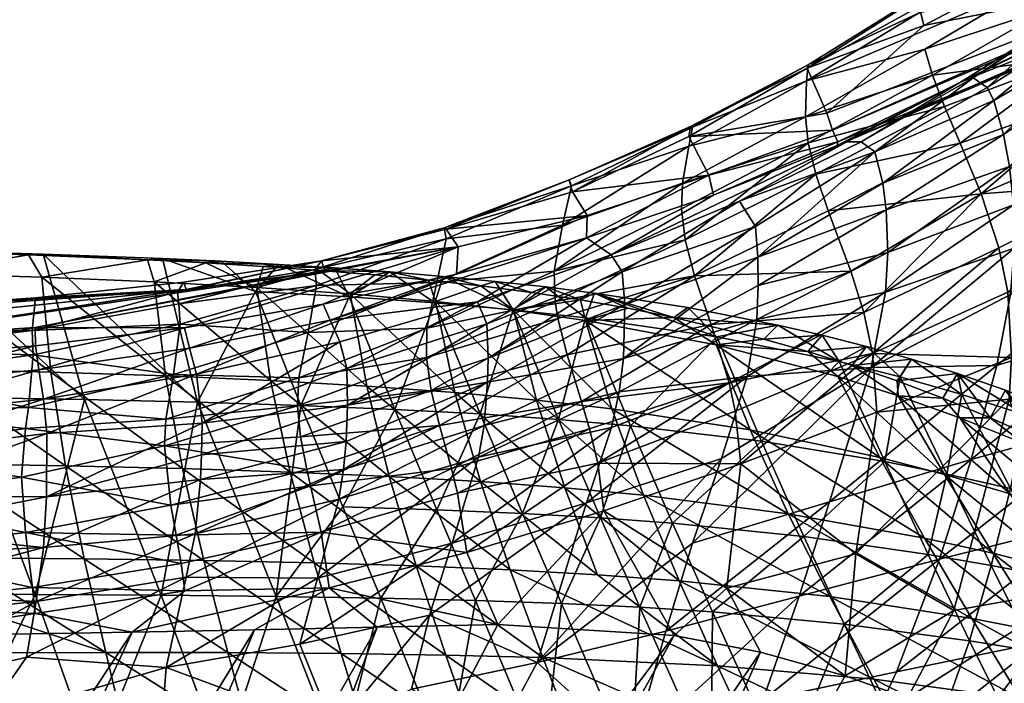
# Model space of a CAD drawing. Extents: x 0 to 127, y 0 to 100.
# Drawn here: x 66 to 67, y 86 to 87 of the extents above; entities that cross this region are included whole.
import ezdxf

# ---------------------------------------------------------------- set-up
doc = ezdxf.new("R2010")
doc.units = 0
doc.header["$LTSCALE"] = 12
doc.header["$MEASUREMENT"] = 0
doc.layers.add('1890_ANNE_CHAIR', color=194, linetype='CONTINUOUS')

msp = doc.modelspace()

# ---------------------------------------------------------------- meshes
at = {"layer": '1890_ANNE_CHAIR', "color": 194}
mesh = msp.add_polyface(dxfattribs=at)
corners = [(67.1501, 86.6083, 11.3566), (67.2951, 86.7043, 11.4324), (67.3021, 86.7105, 11.0424), (67.306, 86.6402, 16.0935), (67.4569, 86.7797, 16.4562), (67.2677, 86.7143, 15.9285), (67.1712, 86.5936, 11.07), (66.9446, 86.5058, 12.205), (67.3209, 86.6668, 12.6997), (67.4858, 86.7444, 12.2083), (67.5669, 86.7586, 12.6544), (67.5621, 86.76, 12.8757), (67.3204, 86.6931, 13.2938), (67.4554, 86.7463, 10.1908), (67.323, 86.6896, 10.7001), (67.4476, 86.7938, 10.3701), (67.4204, 86.8047, 10.7406), (67.1335, 86.6032, 11.6862), (67.3007, 86.6846, 11.8499), (67.3347, 86.5818, 16.1732), (67.4637, 86.7152, 16.5041), (67.0673, 86.7055, 15.2166), (67.2484, 86.7537, 15.7974), (67.2259, 86.8079, 15.4956), (66.8984, 86.6038, 14.9782), (67.0769, 86.6515, 15.4679), (67.0885, 86.6124, 15.5764), (67.3532, 86.63, 10.4323), (67.3373, 86.6651, 10.555), (67.5115, 86.6425, 9.891), (67.475, 86.7125, 10.0577), (67.2217, 86.8274, 15.136), (66.8993, 86.6226, 14.4366), (66.9011, 86.6279, 14.7235), (67.481, 86.8498, 10.9974), (67.5159, 86.6079, 16.6315), (67.0684, 86.7157, 14.5763), (67.0757, 86.6873, 14.2357), (67.4424, 86.7865, 11.4796), (67.2498, 86.7789, 14.3389), (67.4742, 86.7659, 13.467), (66.9377, 86.5293, 13.2116), (67.541, 86.7794, 16.7487), (67.5569, 86.6537, 16.7735), (67.1812, 86.5737, 10.9489), (67.5144, 86.8221, 10.0352), (67.4092, 86.8087, 16.2635), (66.9289, 86.5547, 13.5856)]
mesh.append_faces([[corners[k] for k in face] for face in [(0, 1, 2), (3, 4, 5), (2, 6, 0), (7, 8, 9), (10, 9, 8), (11, 8, 12), (13, 14, 15), (15, 14, 16), (1, 0, 17), (17, 9, 18), (19, 20, 3), (3, 20, 4), (21, 22, 23), (22, 24, 25), (26, 3, 5), (13, 27, 28), (29, 27, 30), (31, 32, 33), (33, 21, 31), (34, 2, 1), (19, 35, 20), (32, 36, 37), (6, 2, 14), (32, 31, 36), (38, 18, 9), (30, 27, 13), (37, 36, 39), (39, 40, 37), (11, 12, 40), (40, 12, 41), (16, 14, 2), (4, 20, 42), (42, 20, 43), (10, 8, 11), (38, 1, 18), (17, 18, 1), (21, 33, 24), (24, 22, 21), (5, 25, 26), (13, 28, 14), (44, 14, 28), (13, 45, 30), (25, 5, 22), (5, 46, 22), (43, 20, 35), (47, 37, 40)]], dxfattribs={"color": 194})
mesh = msp.add_polyface(dxfattribs=at)
corners = [(67.3839, 86.4504, 16.2289), (67.1621, 86.433, 15.8072), (67.1885, 86.3517, 15.8162), (66.9807, 86.5116, 11.6235), (67.1335, 86.6032, 11.6862), (67.1501, 86.6083, 11.3566), (67.2117, 86.3511, 10.7116), (67.3925, 86.4961, 10.2611), (67.4041, 86.4097, 10.2682), (67.4069, 86.3075, 16.1353), (67.5514, 86.5075, 16.6446), (67.2047, 86.4744, 10.7392), (67.0211, 86.3448, 11.0895), (67.0185, 86.4092, 11.1339), (67.3532, 86.63, 10.4323), (67.3781, 86.557, 10.3022), (67.1959, 86.5228, 10.8038), (67.306, 86.6402, 16.0935), (67.0885, 86.6124, 15.5764), (67.1065, 86.5649, 15.6713), (67.4742, 86.7659, 13.467), (66.9377, 86.5293, 13.2116), (66.9289, 86.5547, 13.5856), (67.3373, 86.6651, 10.555), (67.1302, 86.5097, 15.7478), (67.3347, 86.5818, 16.1732), (67.3618, 86.5181, 16.2199), (67.5347, 86.5595, 16.6491), (67.5159, 86.6079, 16.6315), (67.5115, 86.6425, 9.891), (66.9009, 86.5102, 15.2777), (67.1812, 86.5737, 10.9489), (67.0138, 86.4494, 11.1988), (67.0013, 86.4967, 11.3843), (67.5772, 86.4502, 9.8176), (67.5644, 86.503, 9.7988), (67.5435, 86.5669, 9.8111), (67.2108, 86.4163, 10.7074), (66.9311, 86.4075, 15.4185), (67.3204, 86.6931, 13.2938), (66.9458, 86.5118, 12.8241), (67.1712, 86.5936, 11.07), (67.3209, 86.6668, 12.6997), (66.9446, 86.5058, 12.205), (66.9595, 86.5117, 11.9017), (67.4858, 86.7444, 12.2083), (66.9123, 86.4627, 15.356), (66.8967, 86.5492, 15.1878), (67.0769, 86.6515, 15.4679), (67.323, 86.6896, 10.7001)]
mesh.append_faces([[corners[k] for k in face] for face in [(0, 1, 2), (3, 4, 5), (6, 7, 8), (9, 10, 0), (11, 12, 13), (11, 14, 15), (14, 11, 16), (17, 18, 19), (20, 21, 22), (16, 23, 14), (24, 25, 17), (26, 27, 28), (29, 15, 14), (30, 19, 18), (31, 32, 33), (34, 8, 35), (36, 15, 29), (35, 8, 7), (7, 6, 37), (13, 16, 11), (32, 31, 16), (38, 1, 24), (25, 24, 1), (1, 0, 26), (0, 27, 26), (23, 16, 31), (39, 40, 21), (33, 5, 41), (5, 33, 3), (35, 7, 36), (40, 39, 42), (40, 42, 43), (4, 3, 44), (45, 4, 43), (36, 7, 15), (37, 15, 7), (16, 13, 32), (12, 11, 37), (15, 37, 11), (0, 10, 27), (46, 24, 19), (17, 19, 24), (47, 18, 48), (26, 28, 25), (1, 26, 25), (33, 41, 31), (49, 31, 41)]], dxfattribs={"color": 194})
mesh = msp.add_polyface(dxfattribs=at)
corners = [(66.9595, 86.5117, 11.9017), (66.6034, 86.3411, 12.0398), (66.758, 86.4312, 12.3431), (66.7206, 86.5196, 14.0633), (66.9377, 86.5293, 13.2116), (66.751, 86.4614, 13.2169), (66.7209, 86.505, 14.7755), (66.8967, 86.5492, 15.1878), (66.8984, 86.6038, 14.9782), (67.0013, 86.4967, 11.3843), (66.8212, 86.3839, 11.5662), (66.7973, 86.422, 11.8495), (66.7263, 86.5336, 14.5601), (66.9011, 86.6279, 14.7235), (66.8249, 86.3378, 11.4669), (66.5301, 86.386, 14.6826), (66.7111, 86.4493, 14.9512), (66.7231, 86.5349, 14.3155), (66.5452, 86.4361, 13.7719), (66.5403, 86.4541, 14.2111), (67.1065, 86.5649, 15.6713), (66.9009, 86.5102, 15.2777), (66.9123, 86.4627, 15.356), (67.0138, 86.4494, 11.1988), (66.9458, 86.5118, 12.8241), (66.9446, 86.5058, 12.205), (66.7153, 86.3635, 15.0909), (66.3548, 86.3797, 13.7332), (66.3516, 86.3817, 14.1216), (66.9289, 86.5547, 13.5856), (67.0769, 86.6515, 15.4679), (67.0885, 86.6124, 15.5764), (66.5438, 86.4453, 14.4209), (66.7096, 86.4105, 15.0261), (66.5664, 86.3666, 12.46), (66.5675, 86.4004, 13.1303), (66.9807, 86.5116, 11.6235), (66.8993, 86.6226, 14.4366), (67.1302, 86.5097, 15.7478), (66.9311, 86.4075, 15.4185), (67.1335, 86.6032, 11.6862), (67.0757, 86.6873, 14.2357)]
mesh.append_faces([[corners[k] for k in face] for face in [(0, 1, 2), (3, 4, 5), (6, 7, 8), (9, 10, 11), (12, 8, 13), (9, 14, 10), (15, 16, 6), (17, 18, 19), (20, 21, 22), (7, 6, 16), (14, 9, 23), (3, 5, 18), (3, 18, 17), (2, 24, 25), (24, 2, 5), (26, 22, 21), (19, 27, 28), (29, 4, 3), (1, 0, 11), (7, 30, 8), (31, 7, 21), (5, 4, 24), (6, 8, 12), (28, 32, 19), (16, 21, 7), (21, 33, 26), (5, 34, 35), (18, 5, 35), (18, 35, 27), (27, 19, 18), (2, 34, 5), (6, 32, 15), (32, 6, 12), (11, 0, 36), (11, 36, 9), (3, 37, 29), (37, 3, 17), (38, 22, 39), (21, 16, 33), (25, 0, 2), (40, 0, 25), (13, 17, 12), (17, 13, 37), (12, 19, 32), (19, 12, 17), (41, 29, 37)]], dxfattribs={"color": 194})
mesh = msp.add_polyface(dxfattribs=at)
corners = [(67.2117, 86.3511, 10.7116), (66.9962, 86.1711, 11.1513), (67.0177, 86.285, 11.0882), (67.4063, 86.3544, 10.3024), (67.1858, 86.1743, 10.8524), (67.206, 86.2815, 10.7493), (66.9652, 86.3165, 15.4698), (66.7295, 86.3092, 15.1422), (66.7543, 86.2358, 15.1795), (67.0185, 86.4092, 11.1339), (66.8256, 86.2946, 11.4238), (66.8249, 86.3378, 11.4669), (67.3652, 85.9909, 15.603), (67.5815, 86.2357, 16.3396), (67.4053, 86.2003, 15.9906), (66.7816, 86.1478, 15.1743), (66.998, 86.1924, 15.4379), (66.9848, 86.2542, 15.4687), (67.399, 86.2417, 10.4239), (67.0211, 86.3448, 11.0895), (66.8089, 86.1573, 11.4232), (67.1621, 86.433, 15.8072), (66.9311, 86.4075, 15.4185), (67.1885, 86.3517, 15.8162), (67.208, 86.1861, 15.6853), (67.202, 86.285, 15.7852), (67.0047, 86.1035, 15.3465), (67.5838, 86.413, 9.8443), (66.8232, 86.2435, 11.4046), (67.4069, 86.3075, 16.1353), (67.3839, 86.4504, 16.2289), (67.5742, 86.126, 10.2877), (67.3706, 86.094, 10.6484), (67.5911, 86.2579, 10.0443), (67.2108, 86.4163, 10.7074), (67.5796, 86.3571, 16.5232), (67.5514, 86.5075, 16.6446), (66.9123, 86.4627, 15.356), (66.7153, 86.3635, 15.0909), (67.1471, 86.0321, 11.0346), (67.4041, 86.4097, 10.2682), (67.5772, 86.4502, 9.8176), (66.7702, 86.0336, 11.5117), (67.0138, 86.4494, 11.1988), (66.7908, 86.1054, 15.1505), (67.2043, 86.1232, 15.5951)]
mesh.append_faces([[corners[k] for k in face] for face in [(0, 1, 2), (3, 4, 5), (6, 7, 8), (9, 10, 11), (12, 13, 14), (15, 16, 17), (4, 3, 18), (10, 9, 19), (20, 2, 1), (21, 22, 6), (23, 17, 16), (17, 23, 21), (1, 5, 4), (16, 24, 25), (24, 16, 26), (27, 18, 3), (2, 20, 28), (29, 25, 24), (25, 29, 30), (31, 32, 33), (2, 34, 0), (7, 6, 22), (29, 35, 36), (17, 8, 15), (28, 19, 2), (34, 2, 19), (37, 38, 7), (24, 14, 29), (14, 35, 29), (33, 32, 18), (39, 18, 32), (8, 17, 6), (21, 6, 17), (5, 40, 3), (41, 3, 40), (1, 42, 20), (11, 43, 9), (18, 39, 4), (19, 28, 10), (16, 25, 23), (30, 23, 25), (16, 15, 44), (5, 1, 0), (40, 5, 0), (26, 45, 24), (14, 24, 45), (7, 22, 37)]], dxfattribs={"color": 194})
mesh = msp.add_polyface(dxfattribs=at)
corners = [(66.1798, 86.2423, 12.4759), (66.5664, 86.3666, 12.46), (66.4019, 86.27, 12.1987), (66.7153, 86.3635, 15.0909), (66.5175, 86.3163, 14.8157), (66.5192, 86.2705, 14.8698), (66.7096, 86.4105, 15.0261), (66.7295, 86.3092, 15.1422), (66.5233, 86.2448, 14.8927), (66.5371, 86.19, 14.9277), (66.3703, 86.3118, 12.5586), (66.5675, 86.4004, 13.1303), (66.8232, 86.2435, 11.4046), (66.6159, 86.1345, 11.6695), (66.6221, 86.1846, 11.6744), (66.4118, 86.0838, 11.8866), (66.417, 86.1489, 11.9132), (66.6202, 86.3153, 11.8724), (66.418, 86.185, 11.9502), (66.4158, 86.2369, 12.0575), (66.6034, 86.3411, 12.0398), (66.7543, 86.2358, 15.1795), (66.8089, 86.1573, 11.4232), (66.6244, 86.2664, 11.7445), (66.8249, 86.3378, 11.4669), (66.8256, 86.2946, 11.4238), (66.559, 86.1198, 14.9458), (66.7816, 86.1478, 15.1743), (66.3318, 86.1362, 14.7224), (66.3446, 86.0834, 14.7446), (66.3255, 86.2305, 14.6412), (66.3247, 86.1863, 14.6869), (66.3548, 86.3797, 13.7332), (66.3725, 86.3534, 13.1466), (66.7111, 86.4493, 14.9512), (66.5301, 86.386, 14.6826), (66.3546, 86.365, 14.3032), (66.5438, 86.4453, 14.4209), (66.7973, 86.422, 11.8495), (66.8212, 86.3839, 11.5662), (66.3405, 86.2996, 14.528), (66.758, 86.4312, 12.3431), (66.3516, 86.3817, 14.1216), (66.6042, 86.0807, 11.6846)]
mesh.append_faces([[corners[k] for k in face] for face in [(0, 1, 2), (3, 4, 5), (4, 3, 6), (7, 8, 9), (10, 11, 1), (12, 13, 14), (14, 15, 16), (17, 18, 19), (2, 1, 20), (9, 21, 7), (15, 14, 13), (13, 12, 22), (16, 23, 14), (18, 17, 23), (24, 14, 23), (14, 24, 25), (26, 27, 21), (9, 28, 29), (28, 9, 8), (5, 30, 31), (32, 11, 33), (11, 10, 33), (34, 35, 4), (36, 35, 37), (17, 38, 39), (5, 7, 3), (30, 5, 4), (4, 40, 30), (39, 23, 17), (23, 39, 24), (19, 20, 17), (38, 17, 20), (29, 26, 9), (21, 9, 26), (35, 36, 40), (40, 4, 35), (20, 19, 2), (23, 16, 18), (41, 20, 1), (37, 42, 36), (14, 25, 12), (31, 8, 5), (7, 5, 8), (8, 31, 28), (4, 6, 34), (22, 43, 13)]], dxfattribs={"color": 194})
mesh = msp.add_polyface(dxfattribs=at)
corners = [(66.1667, 86.3322, 13.5157), (66.3516, 86.3817, 14.1216), (66.3548, 86.3797, 13.7332), (65.9864, 86.0873, 12.2899), (66.194, 86.2098, 12.3301), (66.2048, 86.1697, 12.2096), (66.1321, 86.1555, 14.4981), (66.3247, 86.1863, 14.6869), (66.3255, 86.2305, 14.6412), (66.3725, 86.3534, 13.1466), (65.9532, 86.2363, 14.1228), (66.1463, 86.224, 14.4001), (66.159, 86.2949, 14.2045), (66.417, 86.1489, 11.9132), (66.2035, 86.0593, 12.0755), (66.2058, 86.1145, 12.1185), (65.949, 86.2853, 13.8293), (66.1566, 86.3192, 14.0456), (66.1349, 86.0663, 14.5675), (66.3446, 86.0834, 14.7446), (66.3318, 86.1362, 14.7224), (66.1998, 86.0172, 12.0629), (66.4118, 86.0838, 11.8866), (65.7342, 86.2316, 12.9035), (65.9597, 86.231, 12.7092), (66.1302, 86.1133, 14.5372), (65.9854, 86.0392, 12.2391), (66.3405, 86.2996, 14.528), (66.3546, 86.365, 14.3032), (66.1692, 86.2668, 12.641), (66.1717, 86.3166, 13.1638), (66.4158, 86.2369, 12.0575), (66.418, 86.185, 11.9502), (66.4019, 86.27, 12.1987), (65.9315, 86.0931, 14.3819), (66.1798, 86.2423, 12.4759), (65.9778, 86.161, 12.4372), (65.9674, 86.2001, 12.5642), (65.9432, 86.1608, 14.2958), (66.5664, 86.3666, 12.46), (66.3703, 86.3118, 12.5586), (65.9621, 86.2888, 13.1807), (65.9514, 86.2674, 13.9819), (65.9586, 86.3001, 13.5015), (65.9295, 86.053, 14.416)]
mesh.append_faces([[corners[k] for k in face] for face in [(0, 1, 2), (3, 4, 5), (6, 7, 8), (2, 9, 0), (10, 11, 12), (13, 14, 15), (16, 17, 0), (18, 19, 20), (21, 13, 22), (23, 9, 24), (1, 0, 17), (7, 6, 25), (15, 26, 3), (27, 12, 11), (12, 27, 28), (24, 9, 29), (9, 23, 30), (15, 31, 32), (33, 5, 4), (34, 25, 6), (11, 8, 27), (0, 9, 30), (4, 35, 33), (35, 36, 37), (31, 15, 5), (3, 5, 15), (38, 6, 11), (8, 11, 6), (39, 35, 40), (37, 29, 35), (0, 30, 41), (5, 33, 31), (15, 32, 13), (42, 12, 17), (28, 17, 12), (17, 28, 1), (4, 3, 36), (36, 35, 4), (29, 37, 24), (0, 43, 16), (0, 41, 43), (13, 21, 14), (25, 20, 7), (40, 35, 29), (29, 9, 40), (44, 18, 25), (20, 25, 18)]], dxfattribs={"color": 194})
at = {"layer": '1890_ANNE_CHAIR', "color": 8}
mesh = msp.add_polyface(dxfattribs=at)
corners = [(65.7242, 86.341, 14.6829), (65.562, 86.3475, 14.5102), (65.5403, 86.3466, 14.6204), (65.7466, 86.3423, 14.5747), (65.904, 86.3335, 14.7556), (65.9268, 86.3355, 14.6497), (66.0149, 86.3313, 14.6918), (65.9921, 86.3289, 14.7963), (65.904, 86.3335, 14.7556), (65.9141, 86.3003, 14.784), (65.9921, 86.3289, 14.7963), (65.7446, 86.3072, 14.7165), (65.7242, 86.341, 14.6829), (65.5601, 86.3128, 14.6537), (65.5403, 86.3466, 14.6204), (65.7579, 86.164, 14.8148), (65.5704, 86.1685, 14.7564), (65.9309, 86.1583, 14.8776), (65.3678, 86.172, 14.7025), (65.5891, 86.0261, 14.8362), (65.78, 86.0229, 14.8911), (65.3835, 86.0284, 14.7855), (65.6139, 85.8841, 14.8962), (65.8408, 85.7414, 14.9888), (65.405, 85.8849, 14.8482), (65.8084, 85.8825, 14.9482), (65.9566, 86.0187, 14.95), (65.9889, 85.8801, 15.0038), (66.0253, 85.741, 15.0416), (65.562, 86.3475, 14.5102), (65.6221, 86.1258, 14.4613), (65.3744, 86.3513, 14.4547), (65.8086, 86.1227, 14.5174), (65.7466, 86.3423, 14.5747), (65.9796, 86.1188, 14.5781), (65.9268, 86.3355, 14.6497), (65.5278, 85.829, 14.3637), (65.7345, 85.8285, 14.4074), (65.4197, 86.128, 14.41), (65.9245, 85.8275, 14.4553)]
mesh.append_faces([[corners[k] for k in face] for face in [(0, 1, 2), (0, 3, 1), (4, 3, 0), (4, 5, 3), (4, 6, 5), (7, 6, 4), (8, 9, 10), (8, 11, 9), (12, 11, 8), (12, 13, 11), (14, 13, 12), (13, 15, 11), (15, 13, 16), (11, 17, 9), (17, 11, 15), (18, 19, 16), (16, 20, 15), (20, 16, 19), (21, 22, 19), (23, 22, 24), (19, 25, 20), (25, 19, 22), (22, 23, 25), (15, 26, 17), (26, 15, 20), (20, 27, 26), (27, 20, 25), (25, 28, 27), (29, 30, 31), (29, 32, 30), (33, 32, 29), (33, 34, 32), (35, 34, 33), (36, 30, 37), (30, 36, 38), (37, 32, 39), (32, 37, 30), (34, 39, 32)]], dxfattribs={"color": 8})
mesh = msp.add_polyface(dxfattribs=at)
corners = [(65.9921, 86.3289, 14.7963), (66.1015, 86.3266, 14.7371), (66.0149, 86.3313, 14.6918), (66.0787, 86.3236, 14.8401), (66.1864, 86.3213, 14.7855), (66.1637, 86.3176, 14.8871), (66.2694, 86.3153, 14.8371), (66.2468, 86.3108, 14.9371), (66.2468, 86.3108, 14.9371), (66.2098, 86.2822, 14.9328), (66.3279, 86.303, 14.9902), (66.1637, 86.3176, 14.8871), (66.0689, 86.292, 14.8562), (66.0787, 86.3236, 14.8401), (65.9921, 86.3289, 14.7963), (65.9141, 86.3003, 14.784), (66.0895, 86.1514, 14.9446), (65.9309, 86.1583, 14.8776), (66.1192, 86.0134, 15.0127), (65.9566, 86.0187, 14.95), (66.1556, 85.8766, 15.0629), (65.9889, 85.8801, 15.0038), (66.1961, 85.7397, 15.0976), (66.2347, 86.1431, 15.0155), (66.2686, 86.0068, 15.079), (66.3092, 85.872, 15.1253), (65.9796, 86.1188, 14.5781), (66.0668, 86.2858, 14.6955), (66.1354, 86.114, 14.6434), (65.9268, 86.3355, 14.6497), (66.0149, 86.3313, 14.6918), (66.1015, 86.3266, 14.7371), (66.2083, 86.2779, 14.772), (66.1864, 86.3213, 14.7855), (66.2694, 86.3153, 14.8371), (65.9245, 85.8275, 14.4553), (66.0982, 85.8258, 14.5073), (66.1985, 85.9611, 14.6002), (66.256, 85.8232, 14.5634), (66.277, 86.108, 14.7131)]
mesh.append_faces([[corners[k] for k in face] for face in [(0, 1, 2), (3, 1, 0), (3, 4, 1), (5, 4, 3), (5, 6, 4), (7, 6, 5), (8, 9, 10), (11, 9, 8), (11, 12, 9), (13, 12, 11), (14, 12, 13), (14, 15, 12), (15, 16, 12), (16, 15, 17), (17, 18, 16), (18, 17, 19), (19, 20, 18), (20, 19, 21), (21, 22, 20), (12, 23, 9), (23, 12, 16), (16, 24, 23), (24, 16, 18), (18, 25, 24), (25, 18, 20), (26, 27, 28), (29, 27, 26), (30, 27, 29), (31, 27, 30), (31, 32, 27), (33, 32, 31), (34, 32, 33), (35, 26, 36), (36, 37, 38), (28, 36, 26), (39, 37, 28), (28, 32, 39), (32, 28, 27), (37, 36, 28)]], dxfattribs={"color": 8})
at = {"layer": '1890_ANNE_CHAIR', "color": 194}
mesh = msp.add_polyface(dxfattribs=at)
corners = [(66.1566, 86.3192, 14.0456), (65.949, 86.2853, 13.8293), (65.9514, 86.2674, 13.9819), (65.7471, 86.1233, 12.5231), (65.4934, 86.0407, 12.5073), (65.4903, 86.0958, 12.5904), (65.735, 86.2038, 12.7646), (65.7342, 86.2316, 12.9035), (65.9597, 86.231, 12.7092), (65.7522, 86.0718, 12.4308), (65.9432, 86.1608, 14.2958), (65.7312, 86.1902, 14.0563), (65.7241, 86.111, 14.2118), (65.4831, 86.2587, 13.4789), (65.9621, 86.2888, 13.1807), (65.4842, 86.2542, 13.209), (65.4811, 86.1562, 14.0031), (65.7401, 86.1677, 12.6356), (65.4861, 86.1441, 12.6919), (65.7196, 86.0791, 14.253), (65.9295, 86.053, 14.416), (65.9315, 86.0931, 14.3819), (65.9778, 86.161, 12.4372), (65.4841, 86.239, 13.0704), (65.4826, 86.2153, 12.9362), (65.4804, 86.197, 13.8871), (65.73, 86.2269, 13.9295), (65.4788, 86.104, 14.1027), (66.1302, 86.1133, 14.5372), (66.1463, 86.224, 14.4001), (65.9532, 86.2363, 14.1228), (65.9864, 86.0873, 12.2899), (65.9586, 86.3001, 13.5015), (65.7347, 86.276, 13.4892), (65.9674, 86.2001, 12.5642), (65.4793, 86.2267, 13.7592), (66.1321, 86.1555, 14.4981), (66.1717, 86.3166, 13.1638), (65.4738, 86.0425, 14.183), (66.159, 86.2949, 14.2045), (65.483, 86.184, 12.8088)]
mesh.append_faces([[corners[k] for k in face] for face in [(0, 1, 2), (3, 4, 5), (6, 7, 8), (4, 3, 9), (10, 11, 12), (13, 14, 15), (16, 12, 11), (17, 5, 18), (19, 20, 21), (22, 9, 3), (23, 14, 24), (25, 11, 26), (26, 2, 1), (12, 16, 27), (28, 21, 20), (29, 30, 10), (9, 22, 31), (32, 14, 33), (11, 10, 30), (30, 26, 11), (33, 1, 32), (1, 33, 26), (8, 17, 6), (3, 34, 22), (26, 35, 25), (35, 26, 33), (36, 10, 21), (12, 21, 10), (24, 14, 37), (18, 6, 17), (33, 14, 13), (33, 13, 35), (5, 17, 3), (34, 3, 17), (19, 27, 38), (27, 19, 12), (21, 12, 19), (14, 23, 15), (17, 8, 34), (39, 2, 30), (26, 30, 2), (11, 25, 16), (37, 7, 24), (7, 40, 24), (6, 18, 40), (40, 7, 6)]], dxfattribs={"color": 194})
at = {"layer": '1890_ANNE_CHAIR', "color": 8}
mesh = msp.add_polyface(dxfattribs=at)
corners = [(66.3279, 86.303, 14.9902), (66.2694, 86.3153, 14.8371), (66.2468, 86.3108, 14.9371), (66.3502, 86.3085, 14.8918), (66.4068, 86.2941, 15.0462), (66.4288, 86.301, 14.9495), (66.4833, 86.2842, 15.1052), (66.505, 86.2926, 15.0101), (66.4833, 86.2842, 15.1052), (66.4563, 86.2574, 15.0972), (66.5572, 86.273, 15.167), (66.4068, 86.2941, 15.0462), (66.3385, 86.2707, 15.0133), (66.3279, 86.303, 14.9902), (66.2098, 86.2822, 14.9328), (66.3679, 86.1333, 15.09), (66.2347, 86.1431, 15.0155), (66.4907, 86.1219, 15.1674), (66.4063, 85.9989, 15.1484), (66.2686, 86.0068, 15.079), (66.4513, 85.866, 15.1904), (66.3092, 85.872, 15.1253), (66.5337, 85.9894, 15.2204), (66.5832, 85.8585, 15.2579), (66.2694, 86.3153, 14.8371), (66.3374, 86.2687, 14.8528), (66.2083, 86.2779, 14.772), (66.3502, 86.3085, 14.8918), (66.4557, 86.2581, 14.9374), (66.4288, 86.301, 14.9495), (66.505, 86.2926, 15.0101), (66.256, 85.8232, 14.5634), (66.3405, 85.9566, 14.6645), (66.3989, 85.8198, 14.6235), (66.1985, 85.9611, 14.6002), (66.277, 86.108, 14.7131), (66.4696, 85.9511, 14.7328), (66.5286, 85.8153, 14.6873), (66.4059, 86.101, 14.7869), (66.5239, 86.0928, 14.8645)]
mesh.append_faces([[corners[k] for k in face] for face in [(0, 1, 2), (0, 3, 1), (4, 3, 0), (4, 5, 3), (6, 5, 4), (6, 7, 5), (8, 9, 10), (11, 9, 8), (11, 12, 9), (13, 12, 11), (13, 14, 12), (14, 15, 12), (15, 14, 16), (12, 17, 9), (17, 12, 15), (16, 18, 15), (18, 16, 19), (19, 20, 18), (20, 19, 21), (15, 22, 17), (22, 15, 18), (23, 18, 20), (24, 25, 26), (27, 25, 24), (27, 28, 25), (29, 28, 27), (30, 28, 29), (31, 32, 33), (32, 31, 34), (34, 35, 32), (33, 36, 37), (36, 33, 32), (32, 38, 36), (38, 32, 35), (39, 36, 38), (35, 25, 38), (25, 35, 26), (38, 28, 39), (28, 38, 25)]], dxfattribs={"color": 8})
mesh = msp.add_polyface(dxfattribs=at)
corners = [(66.5572, 86.273, 15.167), (66.505, 86.2926, 15.0101), (66.4833, 86.2842, 15.1052), (66.5786, 86.2832, 15.0735), (66.6287, 86.2605, 15.2312), (66.6983, 86.2465, 15.2973), (66.7194, 86.2614, 15.2069), (66.8549, 86.2349, 15.3453), (66.6983, 86.2465, 15.2973), (66.7622, 86.2052, 15.363), (66.8338, 86.2139, 15.4326), (66.565, 86.2422, 15.184), (66.6287, 86.2605, 15.2312), (66.5572, 86.273, 15.167), (66.4563, 86.2574, 15.0972), (66.6047, 86.1089, 15.2474), (66.4907, 86.1219, 15.1674), (66.6525, 85.9783, 15.2946), (66.5337, 85.9894, 15.2204), (66.4063, 85.9989, 15.1484), (66.5832, 85.8585, 15.2579), (66.7064, 85.8494, 15.3271), (66.8132, 86.0769, 15.4118), (66.8709, 85.9505, 15.4465), (66.9337, 85.8254, 15.4681), (66.505, 86.2926, 15.0101), (66.5649, 86.2462, 15.0255), (66.4557, 86.2581, 14.9374), (66.5786, 86.2832, 15.0735), (66.7631, 86.2173, 15.2092), (66.7194, 86.2614, 15.2069), (66.5286, 85.8153, 14.6873), (66.5877, 85.9444, 14.8046), (66.6471, 85.8096, 14.7546), (66.4696, 85.9511, 14.7328), (66.5239, 86.0928, 14.8645), (66.6964, 85.9364, 14.8797), (66.7563, 85.8026, 14.8251), (66.6327, 86.0833, 14.9454), (66.8306, 86.0598, 15.1152)]
mesh.append_faces([[corners[k] for k in face] for face in [(0, 1, 2), (0, 3, 1), (4, 3, 0), (5, 3, 4), (5, 6, 3), (5, 7, 6), (8, 9, 10), (8, 11, 9), (12, 11, 8), (13, 11, 12), (13, 14, 11), (14, 15, 11), (15, 14, 16), (16, 17, 15), (17, 16, 18), (19, 20, 18), (18, 21, 17), (21, 18, 20), (11, 22, 9), (22, 11, 15), (15, 23, 22), (23, 15, 17), (24, 17, 21), (25, 26, 27), (28, 26, 25), (28, 29, 26), (30, 29, 28), (31, 32, 33), (32, 31, 34), (34, 35, 32), (33, 36, 37), (36, 33, 32), (32, 38, 36), (38, 32, 35), (35, 26, 38), (26, 35, 27), (39, 36, 38), (38, 29, 39), (29, 38, 26)]], dxfattribs={"color": 8})
mesh = msp.add_polyface(dxfattribs=at)
corners = [(66.8338, 86.2139, 15.4326), (66.8549, 86.2349, 15.3453), (66.6983, 86.2465, 15.2973), (66.9218, 86.2197, 15.4149), (66.9006, 86.1951, 15.5007), (66.9888, 86.2029, 15.4839), (66.9674, 86.1742, 15.568), (67.0567, 86.1838, 15.5512), (67.0351, 86.1509, 15.6336), (67.0351, 86.1509, 15.6336), (67.0368, 86.1284, 15.6275), (67.1043, 86.1248, 15.6963), (66.9674, 86.1742, 15.568), (66.9456, 86.1574, 15.5417), (66.9006, 86.1951, 15.5007), (66.7622, 86.2052, 15.363), (66.8338, 86.2139, 15.4326), (67.0089, 86.0351, 15.5751), (66.8132, 86.0769, 15.4118), (67.0767, 85.9135, 15.5963), (66.8709, 85.9505, 15.4465), (66.6525, 85.9783, 15.2946), (66.9337, 85.8254, 15.4681), (67.148, 85.7923, 15.606), (67.1065, 86.0097, 15.6533), (66.8549, 86.2349, 15.3453), (66.7631, 86.2173, 15.2092), (66.7194, 86.2614, 15.2069), (66.9477, 86.18, 15.3962), (66.9218, 86.2197, 15.4149), (66.9888, 86.2029, 15.4839), (67.0395, 86.1571, 15.4877), (67.0567, 86.1838, 15.5512), (66.7563, 85.8026, 14.8251), (66.8946, 85.9161, 15.0383), (66.9553, 85.784, 14.9745), (66.6964, 85.9364, 14.8797), (66.8306, 86.0598, 15.1152), (67.082, 85.8891, 15.2054), (67.0166, 86.0291, 15.2915), (67.1101, 86.0102, 15.3801)]
mesh.append_faces([[corners[k] for k in face] for face in [(0, 1, 2), (0, 3, 1), (4, 3, 0), (4, 5, 3), (6, 5, 4), (6, 7, 5), (8, 7, 6), (9, 10, 11), (12, 10, 9), (12, 13, 10), (14, 13, 12), (14, 15, 13), (16, 15, 14), (15, 17, 13), (17, 15, 18), (18, 19, 17), (19, 18, 20), (21, 22, 20), (20, 23, 19), (23, 20, 22), (13, 24, 10), (24, 13, 17), (25, 26, 27), (25, 28, 26), (29, 28, 25), (30, 28, 29), (30, 31, 28), (32, 31, 30), (33, 34, 35), (34, 33, 36), (36, 37, 34), (38, 35, 34), (34, 39, 38), (39, 34, 37), (37, 28, 39), (28, 37, 26), (39, 31, 40), (31, 39, 28)]], dxfattribs={"color": 8})
at = {"layer": '1890_ANNE_CHAIR', "color": 194}
mesh = msp.add_polyface(dxfattribs=at)
corners = [(67.3652, 85.9909, 15.603), (67.5585, 86.0754, 16.0266), (67.5815, 86.2357, 16.3396), (67.4425, 85.5286, 11.3409), (67.0358, 85.4711, 11.7853), (67.4212, 85.7234, 11.1053), (67.4977, 85.8865, 10.7822), (67.3231, 85.9379, 10.9199), (67.5742, 86.126, 10.2877), (67.1881, 85.609, 14.8127), (67.313, 85.8386, 15.2905), (67.0506, 85.6722, 14.7634), (67.4577, 85.7872, 15.3914), (66.9404, 85.5111, 11.8189), (66.8323, 85.6692, 11.7318), (67.0342, 85.7122, 11.505), (67.25, 85.7564, 11.2396), (67.2917, 85.3343, 11.7163), (67.1304, 85.4272, 11.7542), (67.4812, 85.4049, 14.8603), (67.5001, 85.6043, 15.158), (67.3211, 85.5291, 14.8481), (67.1471, 86.0321, 11.0346), (66.8875, 85.8261, 11.5287), (66.9331, 85.9684, 11.3594), (66.9729, 85.89, 14.9979), (67.1208, 85.8045, 15.0178), (67.2043, 86.1232, 15.5951), (66.7784, 85.8382, 14.7769), (66.9566, 85.7061, 14.7275), (67.3706, 86.094, 10.6484), (67.0989, 85.8821, 11.2499), (67.4053, 86.2003, 15.9906), (67.4262, 85.2357, 11.7046), (67.6668, 85.2239, 11.5006), (67.6703, 85.9534, 15.9623), (66.7991, 86.0258, 15.0693), (67.0047, 86.1035, 15.3465), (66.998, 86.1924, 15.4379), (67.233, 85.5842, 14.8265), (67.1858, 86.1743, 10.8524), (66.9962, 86.1711, 11.1513), (67.603, 85.7203, 15.4638), (67.6525, 85.6422, 10.9786), (66.4885, 84.5387, 14.2648)]
mesh.append_faces([[corners[k] for k in face] for face in [(0, 1, 2), (3, 4, 5), (6, 7, 8), (9, 10, 11), (10, 9, 12), (13, 14, 15), (5, 4, 16), (16, 13, 15), (3, 17, 18), (19, 20, 21), (22, 23, 24), (13, 16, 4), (25, 26, 27), (28, 29, 25), (8, 7, 30), (31, 30, 7), (27, 0, 32), (10, 27, 26), (33, 3, 34), (10, 12, 35), (5, 16, 6), (36, 37, 38), (30, 31, 22), (23, 22, 31), (20, 39, 21), (40, 24, 41), (26, 25, 29), (20, 12, 39), (18, 4, 3), (15, 7, 16), (6, 16, 7), (24, 40, 22), (3, 33, 17), (42, 12, 20), (10, 35, 0), (27, 10, 0), (5, 43, 3), (31, 14, 23), (7, 15, 31), (14, 31, 15), (12, 9, 39), (44, 39, 9), (36, 25, 37), (27, 37, 25), (11, 10, 26), (11, 26, 29)]], dxfattribs={"color": 194})
mesh = msp.add_polyface(dxfattribs=at)
corners = [(66.7991, 86.0258, 15.0693), (66.5835, 86.0266, 14.9156), (66.5927, 85.9547, 14.846), (66.3297, 85.7973, 12.0271), (66.5662, 85.9669, 11.7562), (66.492, 85.7261, 11.9545), (66.403, 84.5643, 14.2494), (67.1881, 85.609, 14.8127), (67.0506, 85.6722, 14.7634), (66.7702, 86.0336, 11.5117), (66.9962, 86.1711, 11.1513), (66.7266, 85.9062, 11.6287), (66.7784, 85.8382, 14.7769), (66.7908, 86.1054, 15.1505), (66.6985, 85.767, 14.6332), (66.4328, 85.7833, 14.5422), (66.7816, 86.1478, 15.1743), (66.5711, 86.0788, 14.9408), (66.3637, 85.9062, 11.9536), (66.9729, 85.89, 14.9979), (66.829, 85.7419, 14.6798), (66.3149, 84.5765, 14.2321), (66.9566, 85.7061, 14.7275), (66.636, 85.5965, 11.9614), (66.8323, 85.6692, 11.7318), (66.8445, 85.5448, 11.8577), (66.686, 85.7733, 11.7618), (66.559, 86.1198, 14.9458), (66.3446, 86.0834, 14.7446), (66.3627, 86.0186, 14.7491), (66.8875, 85.8261, 11.5287), (66.9331, 85.9684, 11.3594), (66.3719, 85.9816, 14.7383), (66.386, 85.8918, 14.6686), (66.998, 86.1924, 15.4379), (66.6042, 86.0807, 11.6846), (66.4035, 86.0357, 11.8901), (66.8924, 85.529, 11.8373), (66.0348, 84.5745, 14.178), (66.6159, 86.1345, 11.6695), (66.4118, 86.0838, 11.8866), (66.8089, 86.1573, 11.4232), (66.4328, 85.6152, 12.0854), (66.3025, 85.6857, 12.1122), (66.9404, 85.5111, 11.8189)]
mesh.append_faces([[corners[k] for k in face] for face in [(0, 1, 2), (3, 4, 5), (6, 7, 8), (9, 5, 4), (10, 11, 9), (2, 12, 0), (1, 0, 13), (14, 2, 15), (16, 17, 1), (5, 9, 11), (4, 3, 18), (19, 0, 12), (20, 21, 22), (23, 24, 25), (23, 5, 26), (27, 28, 29), (30, 23, 26), (26, 31, 30), (32, 1, 17), (1, 32, 33), (34, 13, 0), (35, 18, 36), (11, 10, 31), (21, 8, 22), (2, 33, 15), (33, 2, 1), (25, 24, 37), (14, 12, 2), (14, 38, 20), (39, 36, 40), (41, 4, 35), (18, 35, 4), (42, 43, 5), (42, 5, 23), (4, 41, 9), (17, 29, 32), (37, 24, 44), (1, 13, 16), (23, 30, 24), (16, 27, 17), (29, 17, 27), (36, 39, 35), (5, 11, 26), (31, 26, 11), (20, 22, 12), (20, 12, 14)]], dxfattribs={"color": 194})
at = {"layer": '1890_ANNE_CHAIR', "color": 8}
mesh = msp.add_polyface(dxfattribs=at)
corners = [(67.0351, 86.1509, 15.6336), (67.1265, 86.162, 15.6159), (67.0567, 86.1838, 15.5512), (67.1043, 86.1248, 15.6963), (67.1758, 86.0952, 15.7552), (67.1987, 86.1367, 15.677), (67.2504, 86.0619, 15.8091), (67.2743, 86.1075, 15.7334), (67.2504, 86.0619, 15.8091), (67.2254, 86.0569, 15.7823), (67.3254, 86.0128, 15.8472), (67.1758, 86.0952, 15.7552), (67.1296, 86.0952, 15.7084), (67.1043, 86.1248, 15.6963), (67.0368, 86.1284, 15.6275), (67.2057, 85.9804, 15.7269), (67.1065, 86.0097, 15.6533), (67.0089, 86.0351, 15.5751), (67.1794, 85.8908, 15.6676), (67.0767, 85.9135, 15.5963), (67.2548, 85.7717, 15.6711), (67.148, 85.7923, 15.606), (67.3632, 85.7479, 15.7315), (67.2837, 85.8646, 15.7343), (67.308, 85.9467, 15.7939), (67.0567, 86.1838, 15.5512), (67.133, 86.1304, 15.5757), (67.0395, 86.1571, 15.4877), (67.1265, 86.162, 15.6159), (67.2295, 86.0992, 15.6583), (67.1987, 86.1367, 15.677), (67.2743, 86.1075, 15.7334), (67.33, 86.0623, 15.7332), (67.1771, 85.8726, 15.2913), (67.1445, 85.7587, 15.1337), (67.082, 85.8891, 15.2054), (67.1101, 86.0102, 15.3801), (67.0166, 86.0291, 15.2915), (67.2757, 85.8538, 15.3782), (67.2413, 85.7433, 15.2168), (67.2062, 85.9884, 15.468), (67.3064, 85.9631, 15.554)]
mesh.append_faces([[corners[k] for k in face] for face in [(0, 1, 2), (3, 1, 0), (4, 1, 3), (4, 5, 1), (6, 5, 4), (6, 7, 5), (8, 9, 10), (11, 9, 8), (11, 12, 9), (13, 12, 11), (13, 14, 12), (14, 15, 12), (15, 14, 16), (17, 18, 16), (18, 17, 19), (19, 20, 18), (20, 19, 21), (18, 22, 23), (16, 23, 15), (23, 16, 18), (12, 24, 9), (24, 12, 15), (25, 26, 27), (28, 26, 25), (28, 29, 26), (30, 29, 28), (31, 29, 30), (31, 32, 29), (33, 34, 35), (35, 36, 33), (36, 35, 37), (38, 39, 33), (33, 40, 38), (40, 33, 36), (36, 26, 40), (26, 36, 27), (41, 38, 40), (40, 29, 41), (29, 40, 26)]], dxfattribs={"color": 8})
at = {"layer": '1890_ANNE_CHAIR', "color": 194}
mesh = msp.add_polyface(dxfattribs=at)
corners = [(65.6286, 84.5303, 13.5311), (66.1857, 85.625, 12.2239), (66.4328, 85.6152, 12.0854), (66.166, 85.9225, 14.5837), (66.386, 85.8918, 14.6686), (66.3719, 85.9816, 14.7383), (65.9854, 86.0392, 12.2391), (66.2058, 86.1145, 12.1185), (66.2035, 86.0593, 12.0755), (66.6985, 85.767, 14.6332), (66.4328, 85.7833, 14.5422), (65.7982, 84.5718, 14.138), (66.1445, 86.0171, 14.5867), (65.9295, 86.053, 14.416), (65.9391, 85.9634, 14.4598), (66.4035, 86.0357, 11.8901), (66.1604, 85.8534, 12.1114), (66.1928, 85.9726, 12.064), (66.3446, 86.0834, 14.7446), (66.1349, 86.0663, 14.5675), (66.1336, 85.7538, 12.1697), (66.3637, 85.9062, 11.9536), (66.3297, 85.7973, 12.0271), (65.9624, 85.8549, 12.218), (66.1998, 86.0172, 12.0629), (65.9756, 85.9203, 12.2027), (65.9839, 86.0021, 12.2162), (66.636, 85.5965, 11.9614), (65.8697, 84.5327, 13.5665), (66.1781, 85.8385, 14.5289), (66.1501, 85.9926, 14.5914), (66.3627, 86.0186, 14.7491), (66.4118, 86.0838, 11.8866), (66.2503, 85.7792, 14.4832), (66.0656, 85.7754, 14.4307), (65.5616, 84.5694, 14.1027), (65.932, 85.7186, 12.2829), (65.9548, 85.8752, 14.4607), (65.9604, 85.834, 14.4444), (65.9473, 85.9184, 14.4661), (65.9257, 85.6323, 12.3366), (65.8809, 85.772, 14.3783), (66.3025, 85.6857, 12.1122), (66.492, 85.7261, 11.9545)]
mesh.append_faces([[corners[k] for k in face] for face in [(0, 1, 2), (3, 4, 5), (6, 7, 8), (9, 10, 11), (12, 13, 14), (15, 16, 17), (18, 19, 12), (20, 21, 22), (23, 17, 16), (24, 25, 26), (27, 28, 2), (29, 10, 4), (4, 3, 29), (30, 31, 18), (31, 30, 3), (32, 17, 24), (25, 24, 17), (13, 12, 19), (33, 29, 34), (34, 35, 33), (1, 36, 20), (16, 36, 23), (3, 37, 38), (39, 3, 30), (16, 15, 21), (17, 23, 25), (1, 40, 36), (30, 14, 39), (17, 32, 15), (29, 38, 41), (38, 29, 3), (22, 1, 20), (1, 42, 2), (34, 29, 41), (3, 5, 31), (8, 26, 6), (26, 8, 24), (33, 10, 29), (33, 11, 10), (36, 16, 20), (21, 20, 16), (3, 39, 37), (14, 30, 12), (18, 12, 30), (43, 42, 22), (1, 22, 42)]], dxfattribs={"color": 194})
mesh = msp.add_polyface(dxfattribs=at)
corners = [(65.5092, 85.7657, 14.2831), (65.0866, 84.5654, 14.0445), (65.8809, 85.772, 14.3783), (65.7305, 85.8393, 14.3636), (65.9604, 85.834, 14.4444), (65.9548, 85.8752, 14.4607), (65.1448, 84.5261, 13.4708), (65.6546, 85.6379, 12.4195), (65.9257, 85.6323, 12.3366), (65.9624, 85.8549, 12.218), (65.7215, 85.734, 12.3515), (65.7359, 85.818, 12.3208), (65.7139, 86.0059, 14.3193), (65.4738, 86.0425, 14.183), (65.47, 85.9715, 14.2434), (65.932, 85.7186, 12.2829), (65.747, 85.8995, 12.3123), (65.9839, 86.0021, 12.2162), (65.9756, 85.9203, 12.2027), (65.9295, 86.053, 14.416), (65.7196, 86.0791, 14.253), (65.4923, 85.925, 12.4134), (65.7514, 85.976, 12.3367), (65.4735, 85.8928, 14.28), (65.72, 85.9223, 14.3589), (65.7344, 85.7998, 14.3524), (65.3869, 84.5281, 13.4992), (66.1857, 85.625, 12.2239), (65.9391, 85.9634, 14.4598), (65.7522, 86.0718, 12.4308), (65.4933, 85.9777, 12.4448), (65.4934, 86.0407, 12.5073), (65.9864, 86.0873, 12.2899), (65.9854, 86.0392, 12.2391), (65.4708, 85.6727, 12.4423), (65.4832, 85.7912, 12.4005), (65.4871, 85.8303, 12.396), (65.491, 85.8878, 12.4012), (65.4799, 85.8137, 14.2878), (65.1916, 85.9553, 12.5079), (65.9473, 85.9184, 14.4661), (65.3243, 84.5672, 14.0717), (66.0656, 85.7754, 14.4307), (65.3769, 85.6422, 12.4763)]
mesh.append_faces([[corners[k] for k in face] for face in [(0, 1, 2), (3, 4, 5), (6, 7, 8), (9, 10, 11), (12, 13, 14), (10, 9, 15), (16, 17, 18), (19, 20, 12), (21, 22, 16), (23, 3, 24), (25, 2, 4), (26, 8, 27), (5, 24, 3), (12, 28, 19), (17, 16, 22), (29, 30, 31), (22, 32, 33), (30, 29, 22), (11, 34, 35), (16, 36, 37), (13, 12, 20), (34, 11, 10), (3, 23, 38), (2, 25, 0), (32, 22, 29), (28, 12, 24), (14, 24, 12), (36, 16, 11), (18, 11, 16), (24, 14, 23), (39, 31, 30), (9, 11, 18), (7, 15, 8), (24, 40, 28), (22, 21, 30), (2, 41, 42), (22, 33, 17), (7, 34, 10), (15, 7, 10), (16, 37, 21), (25, 38, 0), (38, 25, 3), (4, 3, 25), (11, 35, 36), (24, 5, 40), (34, 7, 43)]], dxfattribs={"color": 194})
at = {"layer": '1890_ANNE_CHAIR', "color": 8}
mesh = msp.add_polyface(dxfattribs=at)
corners = [(65.8408, 85.7414, 14.9888), (65.405, 85.8849, 14.8482), (65.43, 85.74, 14.8938), (66.0253, 85.741, 15.0416), (65.8084, 85.8825, 14.9482), (65.8754, 85.5981, 15.0156), (65.4568, 85.5925, 14.9251), (66.064, 85.6001, 15.0658), (65.9113, 85.4515, 15.0307), (65.4848, 85.4412, 14.9446), (66.1042, 85.4561, 15.0784), (65.9479, 85.3005, 15.0361), (65.5132, 85.2851, 14.9542), (66.1451, 85.3078, 15.0814), (66.3292, 85.3144, 15.1294), (66.2837, 85.4598, 15.1289), (66.1961, 85.7397, 15.0976), (65.9889, 85.8801, 15.0038), (66.2391, 85.6011, 15.119), (66.1556, 85.8766, 15.0629), (66.3541, 85.7372, 15.1566), (66.3092, 85.872, 15.1253), (65.4425, 85.3364, 14.2415), (65.6121, 85.5763, 14.3211), (65.6763, 85.3391, 14.2759), (65.8234, 85.5773, 14.3607), (65.8924, 85.3418, 14.3138), (66.0175, 85.5779, 14.404), (66.0911, 85.3441, 14.3552), (65.7345, 85.8285, 14.4074), (65.5278, 85.829, 14.3637), (65.9245, 85.8275, 14.4553), (66.1948, 85.5778, 14.4511), (66.273, 85.346, 14.3999), (66.0982, 85.8258, 14.5073), (66.256, 85.8232, 14.5634), (66.3558, 85.5771, 14.5019)]
mesh.append_faces([[corners[k] for k in face] for face in [(0, 1, 2), (3, 4, 0), (2, 5, 0), (5, 2, 6), (0, 7, 3), (7, 0, 5), (6, 8, 5), (8, 6, 9), (5, 10, 7), (10, 5, 8), (9, 11, 8), (11, 9, 12), (8, 13, 10), (13, 8, 11), (10, 14, 15), (14, 10, 13), (16, 17, 3), (3, 18, 16), (18, 3, 7), (7, 15, 18), (15, 7, 10), (19, 20, 21), (20, 19, 16), (22, 23, 24), (24, 25, 26), (25, 24, 23), (26, 27, 28), (27, 26, 25), (23, 29, 25), (29, 23, 30), (25, 31, 27), (31, 25, 29), (28, 32, 33), (32, 28, 27), (27, 34, 32), (34, 27, 31), (32, 35, 36), (35, 32, 34)]], dxfattribs={"color": 8})
mesh = msp.add_polyface(dxfattribs=at)
corners = [(66.7064, 85.8494, 15.3271), (66.9998, 85.7009, 15.4778), (66.9337, 85.8254, 15.4681), (66.7643, 85.7211, 15.3464), (67.0681, 85.5758, 15.4767), (66.8247, 85.5921, 15.3538), (67.138, 85.449, 15.4663), (66.8868, 85.4611, 15.3511), (66.6058, 85.4639, 15.2369), (66.9502, 85.3266, 15.3396), (67.209, 85.3189, 15.4478), (67.2216, 85.6712, 15.605), (67.148, 85.7923, 15.606), (67.2968, 85.5495, 15.5944), (67.4436, 85.6304, 15.719), (67.2548, 85.7717, 15.6711), (67.3632, 85.7479, 15.7315), (67.1794, 85.8908, 15.6676), (67.4747, 85.7206, 15.7856), (67.2837, 85.8646, 15.7343), (67.5247, 85.512, 15.6978), (67.3732, 85.4259, 15.5753), (66.7247, 85.3461, 14.5532), (66.7545, 85.5681, 14.6747), (66.8493, 85.3433, 14.6101), (66.8656, 85.5622, 14.7385), (66.9642, 85.3384, 14.6694), (66.7563, 85.8026, 14.8251), (67.0686, 85.5448, 14.874), (66.9553, 85.784, 14.9745), (67.263, 85.5197, 15.0201), (67.1744, 85.3219, 14.795), (67.1445, 85.7587, 15.1337), (67.082, 85.8891, 15.2054), (67.3634, 85.5045, 15.0975), (67.3766, 85.2958, 14.9298), (67.2413, 85.7433, 15.2168), (67.3422, 85.7261, 15.3022), (67.1771, 85.8726, 15.2913), (67.2757, 85.8538, 15.3782), (67.3793, 85.8324, 15.4659)]
mesh.append_faces([[corners[k] for k in face] for face in [(0, 1, 2), (1, 0, 3), (3, 4, 1), (4, 3, 5), (5, 6, 4), (6, 5, 7), (8, 9, 7), (7, 10, 6), (2, 11, 12), (11, 2, 1), (1, 13, 11), (13, 1, 4), (14, 15, 12), (14, 12, 11), (16, 17, 15), (15, 14, 16), (18, 19, 16), (20, 11, 13), (4, 21, 13), (21, 4, 6), (22, 23, 24), (24, 25, 26), (25, 24, 23), (23, 27, 25), (28, 26, 25), (25, 29, 28), (29, 25, 27), (30, 31, 28), (28, 32, 30), (32, 28, 29), (29, 33, 32), (34, 35, 30), (30, 36, 34), (36, 30, 32), (37, 34, 36), (32, 38, 36), (36, 39, 37), (40, 37, 39)]], dxfattribs={"color": 8})
mesh = msp.add_polyface(dxfattribs=at)
corners = [(66.7643, 85.7211, 15.3464), (66.5832, 85.8585, 15.2579), (66.4513, 85.866, 15.1904), (66.5005, 85.7334, 15.218), (66.7064, 85.8494, 15.3271), (66.3092, 85.872, 15.1253), (66.3541, 85.7372, 15.1566), (66.1961, 85.7397, 15.0976), (66.4015, 85.6012, 15.1748), (66.2391, 85.6011, 15.119), (66.5523, 85.5998, 15.2329), (66.8247, 85.5921, 15.3538), (66.4505, 85.4625, 15.1819), (66.2837, 85.4598, 15.1289), (66.6058, 85.4639, 15.2369), (66.5005, 85.32, 15.1797), (66.3292, 85.3144, 15.1294), (66.6604, 85.3241, 15.2318), (66.8868, 85.4611, 15.3511), (66.9502, 85.3266, 15.3396), (66.4384, 85.3471, 14.4479), (66.3378, 85.1052, 14.3495), (66.273, 85.346, 14.3999), (66.3558, 85.5771, 14.5019), (66.1948, 85.5778, 14.4511), (66.5884, 85.3473, 14.4991), (66.5087, 85.1087, 14.3964), (66.7247, 85.3461, 14.5532), (66.6641, 85.1112, 14.446), (66.7545, 85.5681, 14.6747), (66.6338, 85.5724, 14.6139), (66.5015, 85.5753, 14.5562), (66.3989, 85.8198, 14.6235), (66.256, 85.8232, 14.5634), (66.5286, 85.8153, 14.6873), (66.6471, 85.8096, 14.7546), (66.7563, 85.8026, 14.8251)]
mesh.append_faces([[corners[k] for k in face] for face in [(0, 1, 2), (0, 2, 3), (1, 0, 4), (5, 3, 2), (3, 5, 6), (7, 8, 6), (8, 7, 9), (6, 10, 3), (10, 6, 8), (3, 11, 0), (11, 3, 10), (9, 12, 8), (12, 9, 13), (8, 14, 10), (14, 8, 12), (13, 15, 12), (15, 13, 16), (12, 17, 14), (17, 12, 15), (10, 18, 11), (18, 10, 14), (19, 14, 17), (20, 21, 22), (22, 23, 20), (23, 22, 24), (25, 26, 20), (27, 28, 25), (29, 27, 30), (20, 31, 25), (31, 20, 23), (23, 32, 31), (32, 23, 33), (25, 30, 27), (30, 25, 31), (31, 34, 30), (34, 31, 32), (30, 35, 29), (35, 30, 34), (36, 29, 35)]], dxfattribs={"color": 8})
at = {"layer": '1890_ANNE_CHAIR', "color": 194}
mesh = msp.add_polyface(dxfattribs=at)
corners = [(63.7501, 85.7799, 14.1327), (61.9809, 84.5557, 13.9037), (62.9377, 84.5565, 13.9152), (63.443, 84.5178, 13.349), (62.7121, 84.5163, 13.3272), (63.6813, 85.6497, 12.5885), (66.0705, 84.5349, 13.5986), (66.8445, 85.5448, 11.8577), (66.2706, 84.5373, 13.6343), (66.0348, 84.5745, 14.178), (65.3243, 84.5672, 14.0717), (65.6286, 84.5303, 13.5311), (65.5616, 84.5694, 14.1027), (66.0656, 85.7754, 14.4307), (65.1448, 84.5261, 13.4708), (65.9257, 85.6323, 12.3366), (65.3869, 84.5281, 13.4992), (65.0866, 84.5654, 14.0445), (65.8697, 84.5327, 13.5665), (66.4328, 85.6152, 12.0854), (64.9023, 84.5244, 13.4455), (64.6101, 84.5623, 13.9999), (64.6595, 84.5229, 13.4232), (65.3769, 85.6422, 12.4763), (66.3149, 84.5765, 14.2321), (66.829, 85.7419, 14.6798), (64.8197, 85.787, 14.1855), (63.8939, 84.559, 13.9518), (64.4165, 84.5215, 13.4037), (65.7982, 84.5718, 14.138), (66.636, 85.5965, 11.9614), (66.1857, 85.625, 12.2239), (63.93, 84.5194, 13.3721), (64.8174, 85.6531, 12.5375), (64.8485, 84.5638, 14.0207), (65.6546, 85.6379, 12.4195), (66.6985, 85.767, 14.6332), (65.5092, 85.7657, 14.2831), (66.3161, 84.5361, 13.6429), (66.3615, 84.5314, 13.651), (66.403, 84.5643, 14.2494), (65.8809, 85.772, 14.3783), (65.0961, 85.6456, 12.5143), (64.248, 85.6484, 12.5725), (64.355, 85.7819, 14.1538), (66.2503, 85.7792, 14.4832), (61.9809, 84.5158, 13.32), (63.1146, 85.6501, 12.5968), (65.1844, 85.7969, 14.2294)]
mesh.append_faces([[corners[k] for k in face] for face in [(0, 1, 2), (3, 2, 4), (4, 5, 3), (4, 2, 1), (6, 7, 8), (9, 6, 8), (10, 11, 12), (13, 10, 12), (14, 15, 16), (17, 14, 16), (12, 11, 18), (11, 19, 18), (20, 21, 22), (22, 23, 20), (9, 8, 24), (25, 9, 24), (26, 27, 21), (28, 21, 27), (29, 18, 6), (18, 30, 6), (16, 31, 11), (10, 16, 11), (32, 33, 28), (28, 27, 32), (14, 34, 20), (20, 35, 14), (29, 6, 9), (36, 29, 9), (37, 34, 17), (34, 14, 17), (38, 24, 8), (39, 40, 24), (41, 17, 10), (17, 16, 10), (22, 21, 28), (28, 42, 22), (3, 43, 32), (32, 27, 3), (44, 2, 27), (3, 27, 2), (12, 18, 29), (45, 12, 29), (39, 24, 38), (46, 47, 4), (20, 34, 21), (48, 21, 34)]], dxfattribs={"color": 194})

doc.saveas('drawing.dxf')
